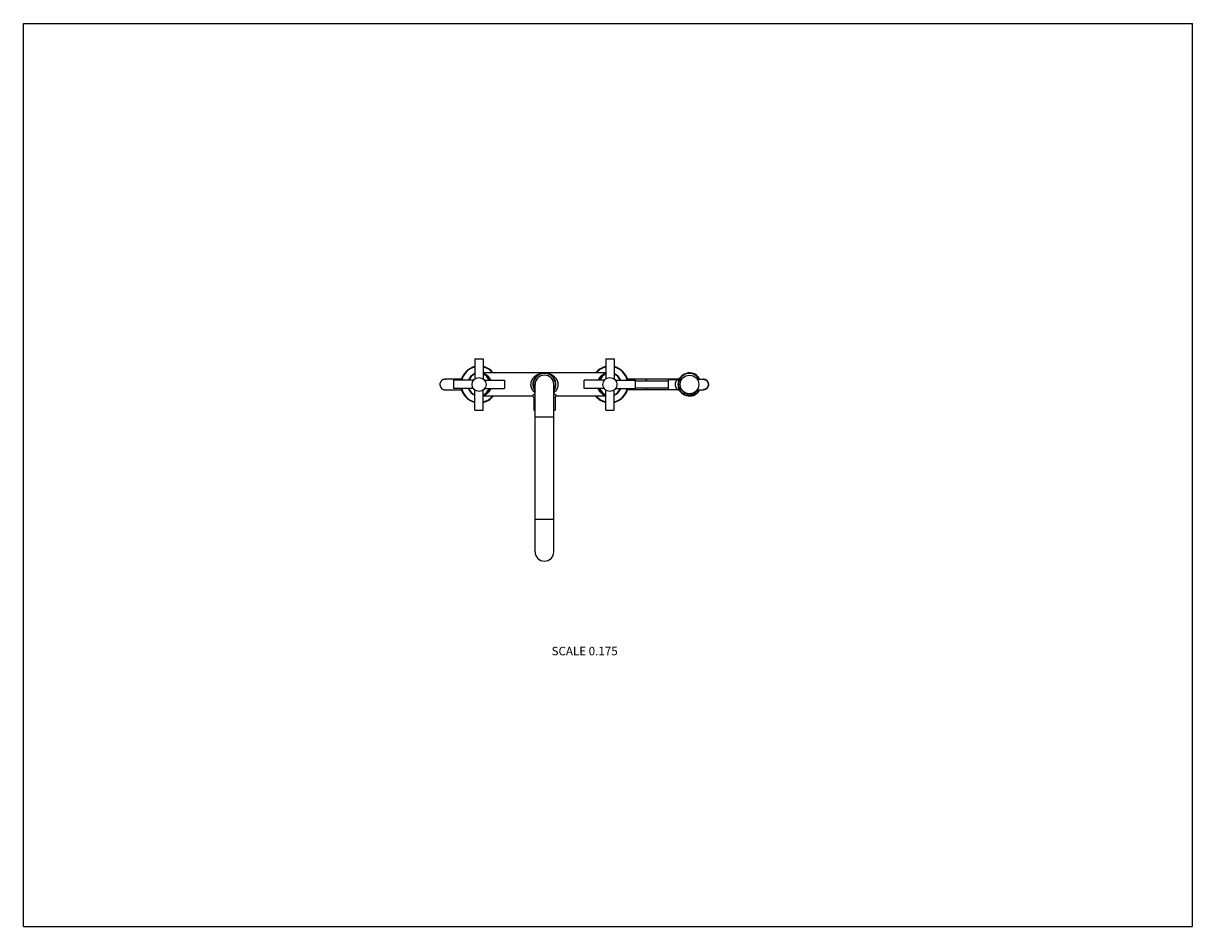
# Model space of a CAD drawing. Units: inches. Extents: x 0 to 11, y 0 to 8.5.
import ezdxf

# ---------------------------------------------------------------- set-up
doc = ezdxf.new("R2010")
doc.units = ezdxf.units.IN
doc.header["$LTSCALE"] = 0.605
doc.header["$MEASUREMENT"] = 0
doc.layers.get('0').update_dxf_attribs({"linetype": 'CONTINUOUS'})
doc.styles.get("Standard").update_dxf_attribs({"font": 'txt', "width": 0.8})

msp = doc.modelspace()

# ---------------------------------------------------------------- linework, layer by layer
at = {"color": 7, "linetype": 'Continuous'}
for p, q in [((0, 0), (0, 8.5)), ((0, 8.5), (11, 8.5)), ((11, 0), (11, 8.5)), ((4.248, 5.342), (4.248, 5.155)), ((4.248, 5.342), (4.326, 5.342)), ((4.326, 5.342), (4.326, 5.155)), ((5.479, 5.342), (5.479, 5.155)), ((5.479, 5.342), (5.557, 5.342)), ((5.557, 5.342), (5.557, 5.155)), ((5.479, 5.211), (4.326, 5.211)), ((3.95, 5.148), (3.95, 5.148)), ((3.951, 5.148), (3.95, 5.148)), ((3.951, 5.148), (3.951, 5.148)), ((3.951, 5.148), (3.951, 5.148)), ((3.952, 5.148), (3.951, 5.148)), ((3.953, 5.149), (3.952, 5.148)), ((3.952, 5.148), (3.952, 5.148)), ((3.953, 5.149), (3.953, 5.149)), ((3.953, 5.149), (3.953, 5.149)), ((3.954, 5.149), (3.954, 5.149)), ((3.955, 5.149), (3.954, 5.149)), ((3.955, 5.149), (3.955, 5.149)), ((3.955, 5.149), (3.955, 5.149)), ((3.956, 5.149), (3.955, 5.149)), ((3.956, 5.15), (3.956, 5.149)), ((3.956, 5.15), (3.956, 5.15)), ((3.957, 5.15), (3.956, 5.15)), ((3.957, 5.15), (3.957, 5.15)), ((3.957, 5.15), (3.957, 5.15)), ((3.958, 5.15), (3.957, 5.15)), ((3.958, 5.15), (3.958, 5.15)), ((3.958, 5.15), (3.958, 5.15)), ((3.959, 5.15), (3.958, 5.15)), ((3.959, 5.15), (3.959, 5.15)), ((3.959, 5.15), (3.959, 5.15)), ((3.96, 5.15), (3.959, 5.15)), ((3.96, 5.15), (3.96, 5.15)), ((3.96, 5.15), (3.96, 5.15)), ((3.96, 5.15), (3.96, 5.15)), ((3.961, 5.15), (3.96, 5.15)), ((3.961, 5.151), (3.961, 5.15)), ((3.962, 5.151), (3.961, 5.151)), ((3.961, 5.15), (3.961, 5.15)), ((3.962, 5.151), (3.962, 5.151)), ((3.962, 5.151), (3.962, 5.151)), ((3.962, 5.151), (3.962, 5.151)), ((3.963, 5.151), (3.962, 5.151)), ((3.964, 5.151), (3.963, 5.151)), ((3.963, 5.151), (3.963, 5.151)), ((3.964, 5.151), (3.964, 5.151)), ((3.964, 5.151), (3.964, 5.151)), ((3.964, 5.151), (3.964, 5.151)), ((3.965, 5.151), (3.964, 5.151)), ((3.965, 5.151), (3.965, 5.151)), ((3.965, 5.151), (3.965, 5.151)), ((3.965, 5.151), (3.965, 5.151)), ((3.966, 5.151), (3.965, 5.151)), ((3.966, 5.151), (3.966, 5.151)), ((3.966, 5.151), (3.966, 5.151)), ((3.966, 5.151), (3.966, 5.151)), ((3.966, 5.151), (3.966, 5.151)), ((3.967, 5.151), (3.966, 5.151)), ((3.968, 5.151), (3.967, 5.151)), ((3.967, 5.151), (3.967, 5.151)), ((3.967, 5.151), (3.967, 5.151)), ((3.967, 5.151), (3.967, 5.151)), ((3.967, 5.151), (3.97, 5.151)), ((3.974, 5.151), (3.968, 5.151)), ((3.968, 5.151), (3.968, 5.151)), ((3.979, 5.151), (3.974, 5.151)), ((3.977, 5.151), (3.974, 5.151)), ((3.988, 5.151), (3.979, 5.151)), ((3.993, 5.151), (3.988, 5.151)), ((4.011, 5.151), (3.993, 5.151)), ((4.018, 5.151), (4.011, 5.151)), ((4.027, 5.151), (4.018, 5.151)), ((4.044, 5.151), (4.027, 5.151)), ((4.033, 5.151), (4.031, 5.151)), ((4.036, 5.151), (4.036, 5.151)), ((4.046, 5.141), (4.046, 5.063)), ((4.234, 5.141), (4.046, 5.141)), ((4.234, 5.063), (4.046, 5.063)), ((4.101, 5.151), (4.086, 5.151)), ((4.34, 5.141), (4.527, 5.141)), ((4.34, 5.063), (4.527, 5.063)), ((4.527, 5.141), (4.527, 5.063)), ((4.815, 3.527), (4.815, 5.102)), ((4.99, 3.527), (4.99, 5.102)), ((5.277, 5.063), (5.277, 5.141)), ((5.465, 5.141), (5.277, 5.141)), ((5.465, 5.063), (5.277, 5.063)), ((5.57, 5.141), (5.758, 5.141)), ((5.57, 5.063), (5.758, 5.063)), ((6.161, 5.151), (5.684, 5.151)), ((5.758, 5.063), (5.758, 5.141)), ((5.758, 5.135), (6.07, 5.135)), ((5.758, 5.069), (6.07, 5.069)), ((6.07, 5.15), (6.155, 5.15)), ((6.07, 5.054), (6.07, 5.15)), ((6.174, 5.16), (6.174, 5.16)), ((6.174, 5.16), (6.174, 5.16)), ((6.332, 5.16), (6.353, 5.16)), ((6.337, 5.154), (6.353, 5.154)), ((6.339, 5.151), (6.398, 5.151)), ((6.358, 5.163), (6.353, 5.16)), ((6.353, 5.16), (6.353, 5.154)), ((6.398, 5.151), (6.398, 5.151)), ((6.398, 5.151), (6.398, 5.151)), ((3.949, 5.056), (3.95, 5.056)), ((3.949, 5.056), (3.949, 5.056)), ((3.95, 5.056), (3.951, 5.056)), ((3.95, 5.056), (3.95, 5.056)), ((3.95, 5.056), (3.95, 5.056)), ((3.951, 5.056), (3.951, 5.056)), ((3.952, 5.055), (3.953, 5.055)), ((3.952, 5.055), (3.952, 5.055)), ((3.952, 5.055), (3.952, 5.055)), ((3.953, 5.055), (3.954, 5.055)), ((3.953, 5.055), (3.953, 5.055)), ((3.953, 5.055), (3.953, 5.055)), ((3.954, 5.055), (3.955, 5.055)), ((3.954, 5.055), (3.954, 5.055)), ((3.955, 5.055), (3.955, 5.054)), ((3.955, 5.054), (3.956, 5.054)), ((3.955, 5.054), (3.955, 5.054)), ((3.955, 5.054), (3.955, 5.054)), ((3.956, 5.054), (3.957, 5.054)), ((3.956, 5.054), (3.956, 5.054)), ((3.956, 5.054), (3.956, 5.054)), ((3.957, 5.054), (3.958, 5.054)), ((3.957, 5.054), (3.957, 5.054)), ((3.957, 5.054), (3.957, 5.054)), ((3.958, 5.054), (3.959, 5.054)), ((3.958, 5.054), (3.958, 5.054)), ((3.958, 5.054), (3.958, 5.054)), ((3.959, 5.054), (3.96, 5.053)), ((3.959, 5.054), (3.959, 5.054)), ((3.959, 5.054), (3.959, 5.054)), ((3.96, 5.053), (3.961, 5.053)), ((3.96, 5.053), (3.96, 5.053)), ((3.96, 5.053), (3.96, 5.053)), ((3.96, 5.053), (3.96, 5.053)), ((3.961, 5.053), (3.962, 5.053)), ((3.961, 5.053), (3.961, 5.053)), ((3.961, 5.053), (3.961, 5.053)), ((3.961, 5.053), (3.961, 5.053)), ((3.962, 5.053), (3.963, 5.053)), ((3.962, 5.053), (3.962, 5.053)), ((3.962, 5.053), (3.962, 5.053)), ((3.963, 5.053), (3.964, 5.053)), ((3.963, 5.053), (3.963, 5.053)), ((3.963, 5.053), (3.963, 5.053)), ((3.963, 5.053), (3.963, 5.053)), ((3.963, 5.053), (3.963, 5.053)), ((3.964, 5.053), (3.965, 5.053)), ((3.964, 5.053), (3.964, 5.053)), ((3.964, 5.053), (3.964, 5.053)), ((3.965, 5.053), (3.966, 5.053)), ((3.965, 5.053), (3.965, 5.053)), ((3.965, 5.053), (3.965, 5.053)), ((3.965, 5.053), (3.965, 5.053)), ((3.966, 5.053), (3.967, 5.053)), ((3.966, 5.053), (3.966, 5.053)), ((3.966, 5.053), (3.966, 5.053)), ((3.966, 5.053), (3.966, 5.053)), ((3.966, 5.053), (3.966, 5.053)), ((3.968, 5.053), (3.967, 5.053)), ((3.967, 5.053), (3.969, 5.053)), ((3.967, 5.053), (3.967, 5.053)), ((3.967, 5.053), (3.967, 5.053)), ((3.967, 5.053), (3.967, 5.053)), ((3.968, 5.053), (3.968, 5.053)), ((3.968, 5.053), (3.969, 5.053)), ((3.969, 5.053), (3.974, 5.053)), ((3.969, 5.053), (3.97, 5.053)), ((3.97, 5.053), (3.977, 5.053)), ((3.985, 5.053), (3.998, 5.053)), ((3.998, 5.053), (4.015, 5.053)), ((4.015, 5.053), (4.024, 5.053)), ((4.047, 5.053), (4.052, 5.053)), ((4.052, 5.053), (4.058, 5.053)), ((4.074, 5.053), (4.098, 5.053)), ((4.077, 5.053), (4.078, 5.053)), ((4.08, 5.053), (4.121, 5.053)), ((4.098, 5.053), (4.108, 5.053)), ((4.248, 4.861), (4.248, 5.049)), ((4.326, 4.861), (4.326, 5.049)), ((4.784, 4.992), (4.326, 4.992)), ((4.815, 4.989), (4.802, 4.975)), ((4.802, 4.975), (4.802, 4.861)), ((5.003, 4.975), (4.99, 4.989)), ((5.003, 4.975), (5.003, 4.861)), ((5.479, 4.992), (5.02, 4.992)), ((5.479, 4.861), (5.479, 5.049)), ((5.557, 4.861), (5.557, 5.049)), ((6.161, 5.053), (5.684, 5.053)), ((6.07, 5.054), (6.155, 5.054)), ((6.173, 5.045), (6.173, 5.045)), ((6.174, 5.043), (6.174, 5.043)), ((6.174, 5.043), (6.174, 5.043)), ((6.212, 5.033), (6.212, 5.031)), ((6.212, 5.031), (6.215, 5.019)), ((6.232, 5.021), (6.229, 5.013)), ((6.232, 5.022), (6.232, 5.021)), ((6.242, 5.018), (6.242, 5.017)), ((6.242, 5.017), (6.245, 5.007)), ((6.261, 5.014), (6.258, 5.005)), ((6.261, 5.015), (6.261, 5.014)), ((6.272, 5.015), (6.272, 5.014)), ((6.272, 5.014), (6.275, 5.005)), ((6.291, 5.017), (6.288, 5.007)), ((6.291, 5.018), (6.291, 5.017)), ((6.302, 5.022), (6.302, 5.021)), ((6.302, 5.021), (6.304, 5.013)), ((6.321, 5.031), (6.318, 5.019)), ((6.321, 5.033), (6.321, 5.031)), ((6.353, 5.044), (6.332, 5.044)), ((6.353, 5.049), (6.337, 5.049)), ((6.339, 5.053), (6.398, 5.053)), ((6.353, 5.049), (6.353, 5.044)), ((6.353, 5.044), (6.358, 5.041)), ((4.248, 4.861), (4.326, 4.861)), ((4.802, 4.861), (4.815, 4.861)), ((4.99, 4.861), (5.003, 4.861)), ((5.479, 4.861), (5.557, 4.861)), ((4.815, 4.796), (4.99, 4.796)), ((4.815, 3.833), (4.99, 3.833)), ((0, 0), (11, 0))]:
    msp.add_line(p, q, dxfattribs=at)
for points in [[(3.95, 5.148), (3.95, 5.148), (3.949, 5.148), (3.949, 5.147), (3.949, 5.147), (3.949, 5.147), (3.949, 5.147), (3.948, 5.147), (3.948, 5.147), (3.948, 5.147), (3.948, 5.147), (3.948, 5.147), (3.947, 5.147), (3.947, 5.147), (3.947, 5.146), (3.947, 5.146), (3.947, 5.146), (3.946, 5.146), (3.946, 5.146), (3.946, 5.146), (3.946, 5.146), (3.945, 5.146), (3.945, 5.146), (3.945, 5.145), (3.945, 5.145), (3.944, 5.145), (3.944, 5.145), (3.944, 5.145), (3.944, 5.145), (3.943, 5.145), (3.943, 5.145), (3.943, 5.144), (3.943, 5.144), (3.942, 5.144), (3.942, 5.144), (3.942, 5.144), (3.942, 5.144), (3.941, 5.143), (3.941, 5.143), (3.941, 5.143), (3.94, 5.143), (3.94, 5.143), (3.94, 5.143), (3.94, 5.142), (3.939, 5.142), (3.939, 5.142), (3.939, 5.142), (3.938, 5.141), (3.938, 5.141), (3.938, 5.141), (3.938, 5.141), (3.937, 5.141), (3.937, 5.14), (3.937, 5.14), (3.936, 5.14), (3.936, 5.14), (3.936, 5.139), (3.935, 5.139), (3.935, 5.139), (3.935, 5.138), (3.934, 5.138), (3.934, 5.138), (3.934, 5.137), (3.933, 5.137), (3.933, 5.137), (3.933, 5.136), (3.932, 5.136), (3.932, 5.136), (3.932, 5.135), (3.931, 5.135), (3.931, 5.135), (3.931, 5.134), (3.93, 5.134), (3.93, 5.133), (3.929, 5.133), (3.929, 5.133), (3.929, 5.132), (3.929, 5.132), (3.928, 5.131), (3.928, 5.131), (3.928, 5.131), (3.927, 5.13), (3.927, 5.13), (3.927, 5.129), (3.926, 5.129), (3.926, 5.128), (3.926, 5.128), (3.926, 5.128), (3.925, 5.127), (3.925, 5.127), (3.925, 5.126), (3.924, 5.126), (3.924, 5.125), (3.924, 5.125), (3.924, 5.124), (3.924, 5.124), (3.923, 5.123), (3.923, 5.123), (3.923, 5.123), (3.923, 5.122), (3.922, 5.122), (3.922, 5.121), (3.922, 5.121), (3.922, 5.12), (3.922, 5.12), (3.921, 5.119), (3.921, 5.119), (3.921, 5.118), (3.921, 5.118), (3.921, 5.117), (3.921, 5.117), (3.92, 5.116), (3.92, 5.116), (3.92, 5.115), (3.92, 5.115), (3.92, 5.114), (3.92, 5.114), (3.92, 5.113), (3.919, 5.113), (3.919, 5.112), (3.919, 5.112), (3.919, 5.111), (3.919, 5.111), (3.919, 5.11), (3.919, 5.11), (3.919, 5.109), (3.919, 5.109), (3.919, 5.108), (3.919, 5.108), (3.919, 5.107), (3.918, 5.106), (3.918, 5.106), (3.918, 5.105), (3.918, 5.105), (3.918, 5.104), (3.918, 5.104), (3.918, 5.103), (3.918, 5.103), (3.918, 5.102), (3.918, 5.102)], [(3.918, 5.102), (3.918, 5.101), (3.918, 5.101), (3.918, 5.1), (3.918, 5.1), (3.918, 5.099), (3.918, 5.099), (3.918, 5.098), (3.918, 5.098), (3.918, 5.097), (3.919, 5.097), (3.919, 5.096), (3.919, 5.096), (3.919, 5.095), (3.919, 5.095), (3.919, 5.094), (3.919, 5.094), (3.919, 5.093), (3.919, 5.093), (3.919, 5.092), (3.919, 5.092), (3.919, 5.091), (3.92, 5.091), (3.92, 5.09), (3.92, 5.09), (3.92, 5.089), (3.92, 5.089), (3.92, 5.088), (3.92, 5.088), (3.921, 5.087), (3.921, 5.087), (3.921, 5.086), (3.921, 5.086), (3.921, 5.085), (3.921, 5.085), (3.922, 5.084), (3.922, 5.084), (3.922, 5.083), (3.922, 5.083), (3.922, 5.082), (3.923, 5.082), (3.923, 5.081), (3.923, 5.081), (3.923, 5.08), (3.924, 5.08), (3.924, 5.079), (3.924, 5.079), (3.924, 5.078), (3.924, 5.078), (3.925, 5.078), (3.925, 5.077), (3.925, 5.077), (3.926, 5.076), (3.926, 5.076), (3.926, 5.075), (3.926, 5.075), (3.927, 5.074), (3.927, 5.074), (3.927, 5.074), (3.928, 5.073), (3.928, 5.073), (3.928, 5.072), (3.929, 5.072), (3.929, 5.071), (3.929, 5.071), (3.93, 5.071), (3.93, 5.07), (3.93, 5.07), (3.931, 5.069), (3.931, 5.069), (3.931, 5.069), (3.932, 5.068), (3.932, 5.068), (3.932, 5.068), (3.933, 5.067), (3.933, 5.067), (3.933, 5.067), (3.933, 5.066), (3.934, 5.066), (3.934, 5.066), (3.934, 5.065), (3.935, 5.065), (3.935, 5.065), (3.935, 5.065), (3.936, 5.064), (3.936, 5.064), (3.936, 5.064), (3.937, 5.064), (3.937, 5.063), (3.937, 5.063), (3.937, 5.063), (3.938, 5.063), (3.938, 5.063), (3.938, 5.062), (3.939, 5.062), (3.939, 5.062), (3.939, 5.062), (3.939, 5.062), (3.94, 5.061), (3.94, 5.061), (3.94, 5.061), (3.941, 5.061), (3.941, 5.061), (3.941, 5.06), (3.941, 5.06), (3.942, 5.06), (3.942, 5.06), (3.942, 5.06), (3.942, 5.06), (3.943, 5.06), (3.943, 5.059), (3.943, 5.059), (3.943, 5.059), (3.944, 5.059), (3.944, 5.059), (3.944, 5.059), (3.944, 5.059), (3.945, 5.058), (3.945, 5.058), (3.945, 5.058), (3.945, 5.058), (3.945, 5.058), (3.946, 5.058), (3.946, 5.058), (3.946, 5.058), (3.946, 5.058), (3.946, 5.057), (3.947, 5.057), (3.947, 5.057), (3.947, 5.057), (3.947, 5.057), (3.948, 5.057), (3.948, 5.057), (3.948, 5.057), (3.948, 5.057), (3.948, 5.057), (3.949, 5.057), (3.949, 5.056)], [(3.954, 5.149), (3.954, 5.149), (3.953, 5.149)], [(3.963, 5.151), (3.963, 5.151), (3.963, 5.151)], [(3.974, 5.151), (3.971, 5.151), (3.971, 5.151), (3.971, 5.151), (3.97, 5.151)], [(4.08, 5.151), (4.066, 5.151), (4.063, 5.151), (4.061, 5.151), (4.058, 5.151), (4.056, 5.151), (4.053, 5.151), (4.051, 5.151), (4.049, 5.151), (4.046, 5.151), (4.044, 5.151)], [(4.086, 5.151), (4.083, 5.151), (4.08, 5.151)], [(4.121, 5.151), (4.118, 5.151), (4.115, 5.151), (4.111, 5.151), (4.108, 5.151), (4.104, 5.151), (4.101, 5.151)], [(3.951, 5.056), (3.951, 5.056), (3.952, 5.055)], [(3.974, 5.053), (3.978, 5.053), (3.985, 5.053)], [(4.024, 5.053), (4.029, 5.053), (4.031, 5.053), (4.033, 5.053)], [(4.029, 5.053), (4.03, 5.053), (4.047, 5.053)], [(4.035, 5.053), (4.046, 5.053), (4.049, 5.053), (4.051, 5.053), (4.053, 5.053), (4.056, 5.053), (4.058, 5.053), (4.061, 5.053), (4.074, 5.053)], [(4.058, 5.053), (4.062, 5.053), (4.063, 5.053), (4.064, 5.053)], [(4.064, 5.053), (4.066, 5.053), (4.068, 5.053), (4.069, 5.053), (4.073, 5.053)], [(4.108, 5.053), (4.117, 5.053), (4.119, 5.053), (4.121, 5.053)]]:
    msp.add_lwpolyline(points, dxfattribs=at)
for centre, radius in [((6.267, 5.102), 0.0875), ((4.287, 5.102), 0.0656), ((5.518, 5.102), 0.0656)]:
    msp.add_circle(centre, radius, dxfattribs=at)
for centre, radius, start, end in [((4.287, 5.102), 0.173, 102.988, 167.012), ((4.287, 5.102), 0.168, 103.4014, 166.5986), ((4.287, 5.102), 0.109, 110.8548, 159.1452), ((4.287, 5.102), 0.104, 111.9594, 158.0402), ((4.287, 5.102), 0.173, 39.1474, 77.012), ((4.287, 5.102), 0.168, 40.6205, 76.5986), ((4.287, 5.102), 0.109, 20.8548, 69.1452), ((4.287, 5.102), 0.104, 21.9598, 68.0406), ((4.902, 5.102), 0.109, 323.1308, 216.8692), ((4.902, 5.102), 0.104, 327.1773, 212.8227), ((4.902, 5.102), 0.0875, 0, 180), ((5.518, 5.102), 0.173, 102.988, 140.8526), ((5.518, 5.102), 0.168, 103.4014, 139.3795), ((5.518, 5.102), 0.109, 110.855, 159.145), ((5.518, 5.102), 0.104, 111.9596, 158.0404), ((5.518, 5.102), 0.173, 12.988, 77.012), ((5.518, 5.102), 0.168, 13.4014, 76.5986), ((5.518, 5.102), 0.109, 20.855, 69.145), ((5.518, 5.102), 0.104, 21.9596, 68.0404), ((6.267, 5.102), 0.109, 33.6847, 326.3153), ((6.267, 5.102), 0.104, 33.6847, 326.3153), ((4.287, 5.102), 0.173, 192.988, 257.012), ((4.287, 5.102), 0.168, 193.4014, 256.5986), ((4.287, 5.102), 0.109, 200.8548, 249.1452), ((4.287, 5.102), 0.104, 201.9598, 248.0406), ((4.287, 5.102), 0.109, 290.8548, 339.1452), ((4.287, 5.102), 0.104, 291.9594, 338.0402), ((5.518, 5.102), 0.109, 200.855, 249.145), ((5.518, 5.102), 0.104, 201.9596, 248.0404), ((5.518, 5.102), 0.173, 282.988, 347.012), ((5.518, 5.102), 0.168, 283.4014, 346.5986), ((5.518, 5.102), 0.109, 290.855, 339.145), ((5.518, 5.102), 0.104, 291.9596, 338.0404), ((6.155, 5.173), 0.0227, 270, 326.9827), ((6.155, 5.173), 0.0227, 327.0116, 327.5595), ((6.353, 5.16), 0.00525, 270, 33.6847), ((6.396, 5.102), 0.0487, 87.8723, 89.9999), ((6.398, 5.102), 0.049, 270, 90), ((4.287, 5.102), 0.173, 282.988, 320.8526), ((4.287, 5.102), 0.168, 283.4014, 319.3795), ((4.784, 4.975), 0.0175, 0, 90), ((5.02, 4.975), 0.0175, 89.9974, 180.0025), ((5.518, 5.102), 0.173, 219.1474, 257.012), ((5.518, 5.102), 0.168, 220.6205, 256.5986), ((6.155, 5.031), 0.0227, 33.0168, 90), ((6.155, 5.031), 0.0227, 32.4405, 32.9884), ((6.267, 5.113), 0.0984, 236.5566, 249.1726), ((6.217, 5.019), 0.0014, 194.6475, 238.9661), ((6.267, 5.102), 0.098, 238.9662, 246.1538), ((6.228, 5.014), 0.0014, 246.1538, 340.3708), ((6.267, 5.113), 0.0985, 255.6012, 266.9503), ((6.247, 5.007), 0.0014, 196.8492, 258.0593), ((6.267, 5.102), 0.098, 258.0593, 264.2759), ((6.257, 5.006), 0.0014, 264.2788, 341.3592), ((6.267, 5.113), 0.0985, 273.0497, 284.3988), ((6.276, 5.006), 0.0014, 198.6408, 275.7241), ((6.267, 5.102), 0.098, 275.7241, 281.9407), ((6.287, 5.007), 0.0014, 281.9407, 343.1508), ((6.267, 5.113), 0.0984, 290.8274, 303.4433), ((6.306, 5.014), 0.0014, 199.6292, 293.8462), ((6.267, 5.102), 0.098, 293.8462, 301.0338), ((6.316, 5.019), 0.0014, 301.0338, 345.3526), ((6.353, 5.044), 0.00525, 326.3153, 90), ((4.902, 3.527), 0.0875, 180, 360)]:
    msp.add_arc(centre, radius, start, end, dxfattribs=at)
for points, knots in [([(4.399, 5.141), (4.398, 5.143), (4.396, 5.147), (4.393, 5.153), (4.389, 5.159), (4.385, 5.165), (4.381, 5.17), (4.377, 5.174), (4.372, 5.179), (4.368, 5.182), (4.365, 5.185), (4.362, 5.187), (4.358, 5.19), (4.352, 5.193), (4.347, 5.196), (4.342, 5.199), (4.337, 5.201), (4.331, 5.204), (4.328, 5.205), (4.326, 5.205)], [0, 0, 0, 0, 0.070479, 0.13963, 0.207458, 0.274004, 0.339328, 0.403505, 0.466618, 0.528751, 0.55948, 0.589994, 0.650418, 0.710107, 0.769136, 0.827574, 0.88549, 0.942945, 1, 1, 1, 1]), ([(4.775, 5.102), (4.775, 5.104), (4.776, 5.108), (4.776, 5.112), (4.776, 5.115), (4.777, 5.119), (4.778, 5.122), (4.778, 5.125), (4.779, 5.128), (4.78, 5.132), (4.782, 5.136), (4.784, 5.141), (4.786, 5.147), (4.789, 5.152), (4.793, 5.157), (4.796, 5.162), (4.8, 5.167), (4.804, 5.171), (4.808, 5.175), (4.812, 5.179), (4.817, 5.183), (4.821, 5.186), (4.826, 5.189), (4.831, 5.192), (4.835, 5.195), (4.842, 5.198), (4.85, 5.202), (4.86, 5.205), (4.87, 5.208), (4.88, 5.21), (4.889, 5.211), (4.896, 5.211), (4.899, 5.211), (4.901, 5.211)], [0, 0, 0, 0, 0.036921, 0.05534, 0.073707, 0.092007, 0.110225, 0.128348, 0.146365, 0.164267, 0.182046, 0.217209, 0.251826, 0.285889, 0.319402, 0.352384, 0.384859, 0.416857, 0.44841, 0.47955, 0.510309, 0.54072, 0.570812, 0.600614, 0.630154, 0.659456, 0.71743, 0.774723, 0.831491, 0.887873, 0.943999, 0.972009, 1, 1, 1, 1]), ([(4.904, 5.211), (4.905, 5.211), (4.909, 5.211), (4.916, 5.211), (4.924, 5.21), (4.935, 5.208), (4.945, 5.205), (4.955, 5.202), (4.963, 5.198), (4.969, 5.195), (4.976, 5.191), (4.982, 5.187), (4.988, 5.183), (4.992, 5.179), (4.996, 5.175), (5, 5.171), (5.004, 5.167), (5.008, 5.162), (5.012, 5.157), (5.015, 5.152), (5.018, 5.147), (5.021, 5.141), (5.023, 5.136), (5.024, 5.132), (5.025, 5.128), (5.026, 5.125), (5.027, 5.122), (5.028, 5.119), (5.028, 5.115), (5.029, 5.112), (5.029, 5.109), (5.029, 5.105), (5.029, 5.103), (5.029, 5.102)], [0, 0, 0, 0, 0.027991, 0.056001, 0.112128, 0.16851, 0.225279, 0.282573, 0.340547, 0.369849, 0.399389, 0.45927, 0.489681, 0.52044, 0.55158, 0.583133, 0.615131, 0.647607, 0.680589, 0.714103, 0.748166, 0.782783, 0.817946, 0.835725, 0.853627, 0.871645, 0.889768, 0.907986, 0.926286, 0.944653, 0.963073, 0.981527, 1, 1, 1, 1]), ([(5.479, 5.205), (5.477, 5.205), (5.473, 5.204), (5.468, 5.201), (5.463, 5.199), (5.457, 5.196), (5.452, 5.193), (5.447, 5.19), (5.442, 5.187), (5.437, 5.183), (5.432, 5.179), (5.428, 5.174), (5.424, 5.17), (5.421, 5.167), (5.419, 5.164), (5.415, 5.159), (5.412, 5.154), (5.41, 5.15), (5.409, 5.147), (5.407, 5.144), (5.406, 5.142), (5.406, 5.141)], [0, 0, 0, 0, 0.057054, 0.114508, 0.172422, 0.230859, 0.289886, 0.349574, 0.409997, 0.471233, 0.533365, 0.596477, 0.660653, 0.693169, 0.725982, 0.792526, 0.860353, 0.894766, 0.929512, 0.964591, 1, 1, 1, 1]), ([(4.326, 4.998), (4.328, 4.999), (4.331, 5), (4.337, 5.002), (4.342, 5.005), (4.347, 5.007), (4.352, 5.01), (4.358, 5.013), (4.363, 5.017), (4.367, 5.021), (4.372, 5.025), (4.377, 5.029), (4.38, 5.033), (4.383, 5.037), (4.386, 5.04), (4.389, 5.045), (4.392, 5.049), (4.394, 5.053), (4.396, 5.056), (4.397, 5.06), (4.398, 5.062), (4.399, 5.063)], [0, 0, 0, 0, 0.057053, 0.114508, 0.172422, 0.230859, 0.289886, 0.349574, 0.409997, 0.471233, 0.533365, 0.596477, 0.660653, 0.693169, 0.725982, 0.792526, 0.860353, 0.894766, 0.929512, 0.964591, 1, 1, 1, 1]), ([(4.815, 5.023), (4.813, 5.024), (4.811, 5.026), (4.807, 5.03), (4.803, 5.033), (4.8, 5.037), (4.796, 5.042), (4.793, 5.046), (4.79, 5.051), (4.787, 5.056), (4.785, 5.061), (4.783, 5.065), (4.781, 5.069), (4.78, 5.072), (4.779, 5.075), (4.779, 5.078), (4.778, 5.081), (4.777, 5.084), (4.777, 5.087), (4.776, 5.09), (4.776, 5.093), (4.775, 5.097), (4.775, 5.1), (4.775, 5.102)], [0, 0, 0, 0, 0.056617, 0.113887, 0.171859, 0.230583, 0.290104, 0.35047, 0.411718, 0.473874, 0.536953, 0.600948, 0.633283, 0.665833, 0.698588, 0.731537, 0.764666, 0.79796, 0.8314, 0.864965, 0.898634, 0.932381, 1, 1, 1, 1]), ([(5.029, 5.102), (5.029, 5.1), (5.029, 5.097), (5.029, 5.093), (5.028, 5.09), (5.028, 5.087), (5.027, 5.084), (5.027, 5.081), (5.026, 5.077), (5.025, 5.073), (5.023, 5.069), (5.022, 5.065), (5.02, 5.061), (5.017, 5.056), (5.015, 5.051), (5.011, 5.046), (5.008, 5.042), (5.005, 5.037), (5.001, 5.033), (4.998, 5.03), (4.994, 5.026), (4.991, 5.024), (4.99, 5.023)], [0, 0, 0, 0, 0.06762, 0.101367, 0.135036, 0.168601, 0.202041, 0.235335, 0.268465, 0.334162, 0.366712, 0.399047, 0.463043, 0.526122, 0.588279, 0.649526, 0.709893, 0.769416, 0.828139, 0.886112, 0.943382, 1, 1, 1, 1]), ([(5.406, 5.063), (5.407, 5.061), (5.408, 5.056), (5.412, 5.05), (5.415, 5.045), (5.419, 5.039), (5.424, 5.034), (5.428, 5.029), (5.432, 5.025), (5.436, 5.021), (5.44, 5.019), (5.443, 5.016), (5.447, 5.013), (5.452, 5.01), (5.457, 5.007), (5.463, 5.005), (5.468, 5.002), (5.473, 5), (5.477, 4.999), (5.479, 4.998)], [0, 0, 0, 0, 0.070479, 0.13963, 0.207459, 0.274004, 0.339328, 0.403505, 0.466618, 0.528752, 0.55948, 0.589995, 0.650419, 0.710108, 0.769136, 0.827575, 0.88549, 0.942945, 1, 1, 1, 1]), ([(5.862, 5.135), (5.862, 5.135), (5.862, 5.137), (5.862, 5.138), (5.862, 5.14), (5.863, 5.141), (5.863, 5.143), (5.863, 5.144), (5.863, 5.145), (5.864, 5.146), (5.864, 5.147), (5.864, 5.148), (5.864, 5.148), (5.864, 5.148), (5.865, 5.149), (5.865, 5.149), (5.865, 5.15), (5.865, 5.15), (5.865, 5.15), (5.865, 5.15), (5.866, 5.15), (5.866, 5.151), (5.866, 5.151), (5.866, 5.151), (5.866, 5.151), (5.866, 5.151), (5.866, 5.151)], [0, 0, 0, 0, 0.107752, 0.210187, 0.307047, 0.39809, 0.4831, 0.561879, 0.634259, 0.700102, 0.730541, 0.759312, 0.78641, 0.811835, 0.835591, 0.857689, 0.878145, 0.896988, 0.914258, 0.930013, 0.944334, 0.957331, 0.969158, 0.980023, 0.990195, 1, 1, 1, 1]), ([(5.866, 5.053), (5.866, 5.053), (5.866, 5.053), (5.866, 5.053), (5.866, 5.053), (5.866, 5.053), (5.866, 5.053), (5.865, 5.053), (5.865, 5.054), (5.865, 5.054), (5.865, 5.054), (5.865, 5.055), (5.865, 5.055), (5.864, 5.055), (5.864, 5.056), (5.864, 5.056), (5.864, 5.057), (5.864, 5.057), (5.863, 5.058), (5.863, 5.059), (5.863, 5.061), (5.863, 5.062), (5.862, 5.064), (5.862, 5.065), (5.862, 5.067), (5.862, 5.068), (5.862, 5.069)], [0, 0, 0, 0, 0.009805, 0.019977, 0.030842, 0.042669, 0.055666, 0.069987, 0.085742, 0.103012, 0.121855, 0.142311, 0.164409, 0.188165, 0.21359, 0.240688, 0.269459, 0.299898, 0.365741, 0.438121, 0.5169, 0.60191, 0.692953, 0.789813, 0.892248, 1, 1, 1, 1]), ([(6.155, 5.054), (6.155, 5.054), (6.155, 5.054), (6.155, 5.054), (6.155, 5.054), (6.155, 5.054), (6.155, 5.054), (6.155, 5.054), (6.155, 5.054), (6.155, 5.054), (6.155, 5.054), (6.155, 5.054), (6.155, 5.054), (6.155, 5.054), (6.155, 5.054), (6.155, 5.054), (6.155, 5.054), (6.155, 5.054), (6.155, 5.054), (6.155, 5.054), (6.155, 5.054), (6.155, 5.054), (6.154, 5.055), (6.154, 5.055), (6.154, 5.055), (6.154, 5.055), (6.153, 5.056), (6.153, 5.056), (6.153, 5.056), (6.152, 5.057), (6.152, 5.058), (6.151, 5.059), (6.15, 5.06), (6.149, 5.061), (6.148, 5.062), (6.147, 5.063), (6.146, 5.065), (6.145, 5.066), (6.144, 5.068), (6.142, 5.071), (6.141, 5.075), (6.139, 5.078), (6.138, 5.081), (6.137, 5.083), (6.137, 5.085), (6.136, 5.087), (6.136, 5.09), (6.135, 5.092), (6.135, 5.095), (6.135, 5.098), (6.134, 5.101), (6.135, 5.104), (6.135, 5.107), (6.135, 5.109), (6.135, 5.112), (6.136, 5.114), (6.136, 5.116), (6.137, 5.119), (6.137, 5.121), (6.138, 5.123), (6.139, 5.126), (6.141, 5.129), (6.142, 5.133), (6.144, 5.135), (6.145, 5.138), (6.146, 5.139), (6.147, 5.14), (6.148, 5.142), (6.149, 5.143), (6.15, 5.144), (6.151, 5.145), (6.152, 5.146), (6.152, 5.147), (6.153, 5.147), (6.153, 5.148), (6.153, 5.148), (6.154, 5.148), (6.154, 5.149), (6.154, 5.149), (6.154, 5.149), (6.155, 5.149), (6.155, 5.15), (6.155, 5.15), (6.155, 5.15), (6.155, 5.15), (6.155, 5.15), (6.155, 5.15), (6.155, 5.15), (6.155, 5.15), (6.155, 5.15), (6.155, 5.15), (6.155, 5.15), (6.155, 5.15), (6.155, 5.15), (6.155, 5.15), (6.155, 5.15), (6.155, 5.15), (6.155, 5.15), (6.155, 5.15), (6.155, 5.15), (6.155, 5.15), (6.155, 5.15)], [0, 0, 0, 0, 0.000003, 0.000013, 0.000029, 0.000051, 0.000079, 0.000114, 0.000203, 0.000316, 0.000455, 0.000619, 0.000808, 0.001023, 0.001262, 0.001814, 0.002465, 0.003215, 0.004062, 0.005005, 0.006045, 0.007179, 0.00973, 0.012646, 0.015918, 0.019534, 0.023484, 0.027755, 0.032337, 0.037218, 0.047829, 0.059497, 0.07214, 0.085681, 0.100052, 0.11519, 0.131041, 0.14756, 0.164705, 0.20073, 0.238878, 0.278948, 0.299647, 0.320754, 0.342239, 0.364072, 0.386216, 0.408631, 0.43127, 0.454083, 0.499995, 0.522986, 0.545918, 0.56873, 0.591369, 0.613784, 0.635928, 0.657761, 0.679246, 0.700353, 0.721052, 0.761122, 0.79927, 0.835295, 0.85244, 0.868959, 0.88481, 0.899948, 0.914319, 0.92786, 0.940503, 0.952171, 0.962782, 0.967663, 0.972245, 0.976516, 0.980466, 0.984082, 0.987354, 0.99027, 0.992821, 0.993955, 0.994995, 0.995939, 0.996786, 0.997535, 0.998186, 0.998739, 0.998978, 0.999192, 0.999381, 0.999545, 0.999684, 0.999797, 0.999886, 0.999921, 0.999949, 0.999971, 0.999987, 0.999997, 1, 1, 1, 1]), ([(6.445, 5.102), (6.445, 5.101), (6.445, 5.099), (6.445, 5.097), (6.444, 5.095), (6.444, 5.092), (6.443, 5.088), (6.441, 5.084), (6.44, 5.081), (6.439, 5.079), (6.438, 5.077), (6.436, 5.074), (6.434, 5.071), (6.431, 5.067), (6.427, 5.064), (6.424, 5.062), (6.421, 5.06), (6.419, 5.059), (6.417, 5.058), (6.414, 5.056), (6.41, 5.055), (6.406, 5.054), (6.403, 5.053), (6.401, 5.053), (6.398, 5.053), (6.397, 5.053), (6.396, 5.053)], [0, 0, 0, 0, 0.031303, 0.062606, 0.093908, 0.125208, 0.187785, 0.25035, 0.281638, 0.312921, 0.344201, 0.375477, 0.437995, 0.500496, 0.562977, 0.625439, 0.656673, 0.687903, 0.719128, 0.750351, 0.812766, 0.875171, 0.90638, 0.937587, 0.968794, 1, 1, 1, 1]), ([(6.398, 5.151), (6.399, 5.151), (6.4, 5.151), (6.402, 5.15), (6.405, 5.15), (6.408, 5.149), (6.412, 5.148), (6.415, 5.147), (6.418, 5.146), (6.42, 5.144), (6.422, 5.143), (6.425, 5.142), (6.428, 5.139), (6.431, 5.136), (6.434, 5.132), (6.437, 5.129), (6.438, 5.127), (6.439, 5.124), (6.44, 5.122), (6.442, 5.119), (6.443, 5.116), (6.444, 5.112), (6.444, 5.109), (6.445, 5.107), (6.445, 5.104), (6.445, 5.103), (6.445, 5.102)], [0, 0, 0, 0, 0.031205, 0.062411, 0.093618, 0.124827, 0.187233, 0.24965, 0.280873, 0.312099, 0.34333, 0.374564, 0.437029, 0.499512, 0.562014, 0.624533, 0.655809, 0.687088, 0.718371, 0.749658, 0.812222, 0.874797, 0.906096, 0.937397, 0.968698, 1, 1, 1, 1]), ([(4.815, 5.017), (4.814, 5.016), (4.812, 5.014), (4.809, 5.012), (4.806, 5.009), (4.803, 5.007), (4.8, 5.005), (4.798, 5.003), (4.795, 5.001), (4.793, 5), (4.792, 4.999), (4.791, 4.998), (4.79, 4.997), (4.789, 4.997), (4.788, 4.996), (4.788, 4.995), (4.787, 4.995), (4.786, 4.994), (4.786, 4.994), (4.786, 4.994), (4.785, 4.994), (4.785, 4.993), (4.785, 4.993), (4.785, 4.993), (4.785, 4.993), (4.785, 4.993), (4.784, 4.993), (4.784, 4.993), (4.784, 4.993), (4.784, 4.993), (4.784, 4.993), (4.784, 4.993), (4.784, 4.993), (4.784, 4.993), (4.784, 4.992), (4.784, 4.992), (4.784, 4.992), (4.784, 4.992), (4.784, 4.992), (4.784, 4.992), (4.784, 4.992), (4.784, 4.992), (4.784, 4.992), (4.784, 4.992), (4.784, 4.992), (4.784, 4.992)], [0, 0, 0, 0, 0.102976, 0.202637, 0.298632, 0.390583, 0.47808, 0.560663, 0.637833, 0.709062, 0.742279, 0.773805, 0.803566, 0.831488, 0.857499, 0.881527, 0.90351, 0.923382, 0.941081, 0.949096, 0.956545, 0.96342, 0.969715, 0.975425, 0.980547, 0.985077, 0.989012, 0.990756, 0.992351, 0.993795, 0.995088, 0.99623, 0.997222, 0.998063, 0.998753, 0.999042, 0.999294, 0.999507, 0.999682, 0.999819, 0.999918, 0.999953, 0.999978, 0.999994, 1, 1, 1, 1]), ([(5.02, 4.992), (5.02, 4.992), (5.02, 4.992), (5.02, 4.992), (5.02, 4.992), (5.02, 4.992), (5.02, 4.992), (5.02, 4.992), (5.02, 4.993), (5.02, 4.993), (5.02, 4.993), (5.02, 4.993), (5.02, 4.993), (5.02, 4.993), (5.02, 4.993), (5.02, 4.993), (5.02, 4.993), (5.019, 4.993), (5.019, 4.994), (5.019, 4.994), (5.018, 4.994), (5.017, 4.995), (5.017, 4.995), (5.016, 4.996), (5.015, 4.997), (5.013, 4.998), (5.011, 5), (5.009, 5.001), (5.007, 5.003), (5.004, 5.005), (5.002, 5.007), (4.999, 5.009), (4.995, 5.013), (4.992, 5.015), (4.99, 5.017)], [0, 0, 0, 0, 0.00003, 0.000099, 0.000207, 0.000353, 0.000758, 0.001315, 0.00202, 0.002876, 0.003881, 0.005036, 0.0078, 0.011164, 0.015126, 0.019683, 0.024832, 0.030571, 0.043794, 0.059299, 0.077028, 0.096924, 0.118927, 0.142974, 0.169001, 0.226699, 0.291433, 0.362636, 0.439767, 0.522302, 0.609742, 0.701626, 0.797539, 1, 1, 1, 1]), ([(6.229, 5.013), (6.229, 5.013), (6.229, 5.013), (6.229, 5.013), (6.229, 5.013), (6.229, 5.013), (6.229, 5.013), (6.229, 5.013), (6.229, 5.013), (6.229, 5.013), (6.229, 5.013), (6.229, 5.013), (6.229, 5.013), (6.229, 5.013), (6.228, 5.013), (6.228, 5.013), (6.228, 5.013), (6.228, 5.013), (6.228, 5.013), (6.227, 5.014), (6.227, 5.014), (6.226, 5.014), (6.226, 5.014), (6.225, 5.015), (6.224, 5.015), (6.223, 5.015), (6.222, 5.016), (6.221, 5.016), (6.221, 5.016), (6.22, 5.016), (6.22, 5.017), (6.219, 5.017), (6.219, 5.017), (6.218, 5.017), (6.218, 5.018), (6.217, 5.018), (6.217, 5.018), (6.217, 5.018), (6.217, 5.018), (6.216, 5.018), (6.216, 5.018), (6.216, 5.018), (6.216, 5.019), (6.216, 5.019), (6.216, 5.019), (6.216, 5.019), (6.216, 5.019), (6.216, 5.019), (6.216, 5.019), (6.216, 5.019), (6.216, 5.019), (6.215, 5.019), (6.215, 5.019), (6.215, 5.019), (6.215, 5.019), (6.215, 5.019), (6.215, 5.019), (6.215, 5.019), (6.215, 5.019), (6.215, 5.019), (6.215, 5.019), (6.215, 5.019)], [0, 0, 0, 0, 0.00004, 0.00016, 0.000359, 0.000638, 0.001433, 0.002545, 0.003972, 0.005713, 0.007768, 0.010135, 0.015794, 0.022669, 0.030737, 0.039968, 0.05033, 0.061791, 0.087852, 0.11781, 0.151289, 0.187905, 0.227252, 0.312431, 0.357442, 0.40354, 0.497444, 0.544515, 0.591191, 0.637124, 0.681968, 0.725379, 0.767006, 0.806481, 0.843421, 0.87743, 0.893209, 0.908102, 0.922054, 0.935016, 0.946935, 0.957759, 0.967443, 0.975939, 0.983205, 0.986365, 0.989206, 0.991722, 0.993909, 0.995763, 0.997284, 0.997918, 0.998469, 0.998936, 0.999318, 0.999616, 0.999829, 0.999904, 0.999957, 0.999989, 1, 1, 1, 1]), ([(6.258, 5.005), (6.258, 5.005), (6.258, 5.005), (6.258, 5.005), (6.258, 5.005), (6.258, 5.005), (6.258, 5.005), (6.258, 5.005), (6.258, 5.005), (6.258, 5.005), (6.258, 5.005), (6.258, 5.005), (6.258, 5.005), (6.258, 5.005), (6.258, 5.005), (6.258, 5.005), (6.258, 5.005), (6.258, 5.005), (6.258, 5.005), (6.258, 5.005), (6.258, 5.005), (6.258, 5.005), (6.258, 5.005), (6.258, 5.005), (6.258, 5.005), (6.258, 5.005), (6.257, 5.005), (6.257, 5.005), (6.257, 5.005), (6.257, 5.005), (6.256, 5.005), (6.256, 5.006), (6.255, 5.006), (6.255, 5.006), (6.254, 5.006), (6.254, 5.006), (6.253, 5.006), (6.252, 5.006), (6.252, 5.006), (6.251, 5.006), (6.251, 5.006), (6.25, 5.006), (6.249, 5.006), (6.249, 5.006), (6.249, 5.006), (6.248, 5.006), (6.248, 5.007), (6.247, 5.007), (6.247, 5.007), (6.247, 5.007), (6.247, 5.007), (6.247, 5.007), (6.246, 5.007), (6.246, 5.007), (6.246, 5.007), (6.246, 5.007), (6.246, 5.007), (6.246, 5.007), (6.246, 5.007), (6.246, 5.007), (6.246, 5.007), (6.245, 5.007), (6.245, 5.007), (6.245, 5.007), (6.245, 5.007), (6.245, 5.007), (6.245, 5.007), (6.245, 5.007), (6.245, 5.007), (6.245, 5.007), (6.245, 5.007), (6.245, 5.007), (6.245, 5.007), (6.245, 5.007), (6.245, 5.007), (6.245, 5.007), (6.245, 5.007), (6.245, 5.007), (6.245, 5.007), (6.245, 5.007)], [0, 0, 0, 0, 0.000009, 0.000036, 0.000082, 0.000146, 0.000228, 0.000329, 0.000587, 0.00092, 0.001329, 0.001814, 0.002376, 0.003014, 0.003728, 0.005386, 0.007345, 0.009601, 0.01215, 0.014989, 0.018117, 0.021531, 0.029216, 0.038038, 0.047981, 0.059014, 0.071101, 0.084216, 0.098332, 0.113419, 0.146371, 0.182747, 0.222151, 0.264189, 0.308475, 0.354604, 0.402115, 0.450546, 0.499434, 0.548308, 0.596708, 0.644189, 0.690304, 0.712705, 0.734597, 0.776653, 0.816083, 0.834693, 0.8525, 0.869459, 0.885532, 0.900688, 0.914893, 0.928114, 0.940317, 0.951464, 0.961513, 0.970431, 0.978203, 0.981656, 0.98482, 0.987693, 0.990273, 0.992557, 0.994541, 0.996221, 0.996945, 0.997591, 0.99816, 0.998652, 0.999067, 0.999404, 0.999666, 0.999768, 0.999852, 0.999917, 0.999963, 0.999991, 1, 1, 1, 1]), ([(6.288, 5.007), (6.288, 5.007), (6.288, 5.007), (6.288, 5.007), (6.288, 5.007), (6.288, 5.007), (6.288, 5.007), (6.288, 5.007), (6.288, 5.007), (6.288, 5.007), (6.288, 5.007), (6.288, 5.007), (6.288, 5.007), (6.288, 5.007), (6.288, 5.007), (6.288, 5.007), (6.288, 5.007), (6.288, 5.007), (6.288, 5.007), (6.288, 5.007), (6.288, 5.007), (6.288, 5.007), (6.287, 5.007), (6.287, 5.007), (6.287, 5.007), (6.287, 5.007), (6.287, 5.007), (6.287, 5.007), (6.286, 5.007), (6.286, 5.007), (6.286, 5.007), (6.285, 5.006), (6.285, 5.006), (6.284, 5.006), (6.283, 5.006), (6.283, 5.006), (6.281, 5.006), (6.28, 5.006), (6.28, 5.006), (6.279, 5.006), (6.278, 5.006), (6.278, 5.006), (6.277, 5.006), (6.277, 5.005), (6.277, 5.005), (6.276, 5.005), (6.276, 5.005), (6.276, 5.005), (6.276, 5.005), (6.276, 5.005), (6.275, 5.005), (6.275, 5.005), (6.275, 5.005), (6.275, 5.005), (6.275, 5.005), (6.275, 5.005), (6.275, 5.005), (6.275, 5.005), (6.275, 5.005), (6.275, 5.005), (6.275, 5.005), (6.275, 5.005), (6.275, 5.005), (6.275, 5.005), (6.275, 5.005), (6.275, 5.005), (6.275, 5.005), (6.275, 5.005), (6.275, 5.005), (6.275, 5.005), (6.275, 5.005), (6.275, 5.005), (6.275, 5.005)], [0, 0, 0, 0, 0.000009, 0.000037, 0.000083, 0.000148, 0.000232, 0.000334, 0.000596, 0.000933, 0.001348, 0.00184, 0.002409, 0.00378, 0.005459, 0.007443, 0.009727, 0.012307, 0.01518, 0.018344, 0.021797, 0.029569, 0.038487, 0.048537, 0.059683, 0.071886, 0.085107, 0.099312, 0.114468, 0.147499, 0.183917, 0.223347, 0.265403, 0.309695, 0.355811, 0.403293, 0.500566, 0.597885, 0.645397, 0.691524, 0.73581, 0.777849, 0.817253, 0.853629, 0.886581, 0.901668, 0.915784, 0.928899, 0.940986, 0.952019, 0.961962, 0.970784, 0.978469, 0.981883, 0.98501, 0.98785, 0.990399, 0.992655, 0.994614, 0.996272, 0.997624, 0.998186, 0.998671, 0.99908, 0.999413, 0.999671, 0.999772, 0.999854, 0.999918, 0.999964, 0.999991, 1, 1, 1, 1]), ([(6.318, 5.019), (6.318, 5.019), (6.318, 5.019), (6.318, 5.019), (6.318, 5.019), (6.318, 5.019), (6.318, 5.019), (6.318, 5.019), (6.318, 5.019), (6.318, 5.019), (6.318, 5.019), (6.318, 5.019), (6.318, 5.019), (6.318, 5.019), (6.318, 5.019), (6.318, 5.019), (6.318, 5.019), (6.318, 5.019), (6.317, 5.019), (6.317, 5.019), (6.317, 5.018), (6.317, 5.018), (6.317, 5.018), (6.317, 5.018), (6.317, 5.018), (6.316, 5.018), (6.316, 5.018), (6.316, 5.018), (6.315, 5.017), (6.315, 5.017), (6.314, 5.017), (6.314, 5.017), (6.313, 5.016), (6.312, 5.016), (6.312, 5.016), (6.311, 5.016), (6.311, 5.015), (6.31, 5.015), (6.309, 5.015), (6.308, 5.015), (6.308, 5.014), (6.307, 5.014), (6.306, 5.014), (6.306, 5.014), (6.306, 5.013), (6.305, 5.013), (6.305, 5.013), (6.305, 5.013), (6.305, 5.013), (6.305, 5.013), (6.305, 5.013), (6.305, 5.013), (6.304, 5.013), (6.304, 5.013), (6.304, 5.013), (6.304, 5.013), (6.304, 5.013), (6.304, 5.013), (6.304, 5.013), (6.304, 5.013), (6.304, 5.013), (6.304, 5.013), (6.304, 5.013)], [0, 0, 0, 0, 0.000011, 0.000043, 0.000096, 0.000171, 0.000384, 0.000681, 0.001063, 0.00153, 0.002081, 0.002715, 0.004236, 0.006092, 0.008279, 0.010795, 0.013635, 0.016794, 0.02406, 0.032558, 0.042241, 0.053065, 0.064984, 0.077946, 0.091899, 0.106791, 0.12257, 0.156579, 0.193518, 0.232995, 0.274622, 0.318032, 0.362876, 0.408809, 0.455485, 0.502555, 0.549668, 0.596461, 0.642559, 0.687569, 0.772748, 0.812095, 0.848711, 0.882191, 0.912148, 0.938209, 0.94967, 0.960032, 0.969263, 0.977331, 0.984206, 0.989865, 0.992232, 0.994287, 0.996028, 0.997455, 0.998567, 0.999362, 0.999641, 0.99984, 0.99996, 1, 1, 1, 1])]:
    msp.add_open_spline(points, degree=3, knots=knots, dxfattribs=at)

# ---------------------------------------------------------------- texts
at = {"color": 2, "linetype": 'Continuous', "insert": (5.591, 2.633), "char_height": 0.08, "width": 0.704, "attachment_point": 3, "line_spacing_factor": 0.9}
msp.add_mtext('SCALE 0.175', dxfattribs=at)

doc.saveas('drawing.dxf')
